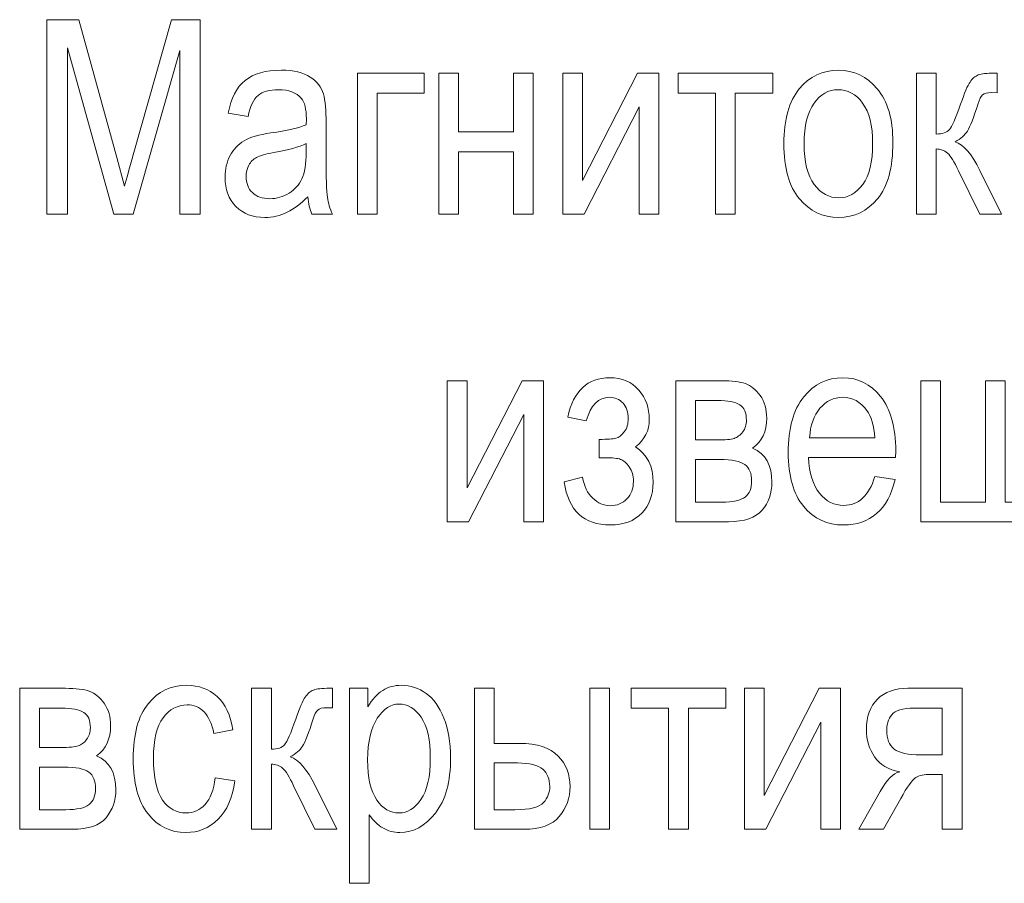
# Model space of a CAD drawing. Units: millimetres. Extents: x -199 to 199, y -141 to 141.
# Drawn here: x -43 to -36, y -2 to 5 of the extents above; entities that cross this region are included whole.
import ezdxf

# ---------------------------------------------------------------- set-up
doc = ezdxf.new("R2010")
doc.units = ezdxf.units.MM
doc.header["$MEASUREMENT"] = 0
doc.layers.add('Layer 1', color=7, linetype='Continuous')

msp = doc.modelspace()

# ---------------------------------------------------------------- linework, layer by layer
at = {"layer": 'Layer 1', "color": 250, "lineweight": 9}
for points, knots in [([(-43.2646, 3.256), (-43.2646, 3.256), (-43.2646, 4.7716), (-43.2646, 4.7716), (-43.2646, 4.7716), (-43.0152, 4.7716), (-43.0152, 4.7716), (-43.0152, 4.7716), (-42.7189, 3.6984), (-42.7189, 3.6984), (-42.7189, 3.6984), (-42.6595, 3.474), (-42.6595, 3.474), (-42.6449, 3.5301), (-42.6229, 3.6109), (-42.5929, 3.7171), (-42.5929, 3.7171), (-42.293, 4.7716), (-42.293, 4.7716), (-42.293, 4.7716), (-42.0693, 4.7716), (-42.0693, 4.7716), (-42.0693, 4.7716), (-42.0693, 3.256), (-42.0693, 3.256), (-42.0693, 3.256), (-42.2294, 3.256), (-42.2294, 3.256), (-42.2294, 3.256), (-42.2294, 4.5303), (-42.2294, 4.5303), (-42.2294, 4.5303), (-42.5936, 3.256), (-42.5936, 3.256), (-42.5936, 3.256), (-42.7431, 3.256), (-42.7431, 3.256), (-42.7431, 3.256), (-43.1045, 4.5511), (-43.1045, 4.5511), (-43.1045, 4.5511), (-43.1045, 3.256), (-43.1045, 3.256), (-43.1045, 3.256), (-43.2646, 3.256), (-43.2646, 3.256)], [0, 0, 0, 0, 0.066667, 0.066667, 0.066667, 0.133333, 0.133333, 0.133333, 0.2, 0.2, 0.2, 0.266667, 0.266667, 0.266667, 0.333333, 0.333333, 0.333333, 0.4, 0.4, 0.4, 0.466667, 0.466667, 0.466667, 0.533333, 0.533333, 0.533333, 0.6, 0.6, 0.6, 0.666667, 0.666667, 0.666667, 0.733333, 0.733333, 0.733333, 0.8, 0.8, 0.8, 0.866667, 0.866667, 0.866667, 0.933333, 0.933333, 0.933333, 1, 1, 1, 1]), ([(-41.2322, 3.3911), (-41.2837, 3.3378), (-41.3372, 3.298), (-41.3926, 3.2712), (-41.4485, 3.244), (-41.5061, 3.2306), (-41.5659, 3.2306), (-41.6605, 3.2306), (-41.7359, 3.2588), (-41.7922, 3.3156), (-41.8487, 3.3721), (-41.8768, 3.4483), (-41.8768, 3.5442), (-41.8768, 3.6077), (-41.8637, 3.6638), (-41.8369, 3.7129), (-41.8106, 3.7619), (-41.7743, 3.8003), (-41.7284, 3.8279), (-41.6825, 3.8554), (-41.6129, 3.8758), (-41.5196, 3.8889), (-41.3944, 3.9065), (-41.3023, 3.9277), (-41.2439, 3.9524), (-41.2439, 3.9524), (-41.2429, 4), (-41.2429, 4), (-41.2429, 4.0755), (-41.2564, 4.1284), (-41.2834, 4.1591), (-41.3214, 4.2032), (-41.3801, 4.2254), (-41.4592, 4.2254), (-41.5307, 4.2254), (-41.584, 4.2106), (-41.6196, 4.1814), (-41.6548, 4.1521), (-41.6807, 4.0967), (-41.6975, 4.0159), (-41.6975, 4.0159), (-41.8511, 4.0434), (-41.8511, 4.0434), (-41.8295, 4.1602), (-41.7861, 4.2449), (-41.7203, 4.2981), (-41.6544, 4.3514), (-41.5602, 4.3779), (-41.4378, 4.3779), (-41.3425, 4.3779), (-41.2678, 4.3602), (-41.2133, 4.3246), (-41.1593, 4.2893), (-41.1247, 4.2452), (-41.1105, 4.193), (-41.0963, 4.1404), (-41.0892, 4.0642), (-41.0892, 3.9637), (-41.0892, 3.9637), (-41.0892, 3.7157), (-41.0892, 3.7157), (-41.0892, 3.5421), (-41.086, 3.4327), (-41.0792, 3.3876), (-41.0728, 3.3428), (-41.0597, 3.2987), (-41.0401, 3.256), (-41.0401, 3.256), (-41.2001, 3.256), (-41.2001, 3.256), (-41.2166, 3.2937), (-41.2272, 3.3389), (-41.2322, 3.3911)], [0, 0, 0, 0, 0.041667, 0.041667, 0.041667, 0.083333, 0.083333, 0.083333, 0.125, 0.125, 0.125, 0.166667, 0.166667, 0.166667, 0.208333, 0.208333, 0.208333, 0.25, 0.25, 0.25, 0.291667, 0.291667, 0.291667, 0.333333, 0.333333, 0.333333, 0.375, 0.375, 0.375, 0.416667, 0.416667, 0.416667, 0.458333, 0.458333, 0.458333, 0.5, 0.5, 0.5, 0.541667, 0.541667, 0.541667, 0.583333, 0.583333, 0.583333, 0.625, 0.625, 0.625, 0.666667, 0.666667, 0.666667, 0.708333, 0.708333, 0.708333, 0.75, 0.75, 0.75, 0.791667, 0.791667, 0.791667, 0.833333, 0.833333, 0.833333, 0.875, 0.875, 0.875, 0.916667, 0.916667, 0.916667, 0.958333, 0.958333, 0.958333, 1, 1, 1, 1]), ([(-37.5225, 3.8042), (-37.5225, 3.9937), (-37.4823, 4.1365), (-37.4022, 4.2332), (-37.3222, 4.3295), (-37.2205, 4.3779), (-37.0977, 4.3779), (-36.9768, 4.3779), (-36.8762, 4.3295), (-36.7947, 4.2332), (-36.7135, 4.1365), (-36.673, 3.9976), (-36.673, 3.8155), (-36.673, 3.6187), (-36.7128, 3.4719), (-36.7929, 3.3752), (-36.8725, 3.2789), (-36.9743, 3.2306), (-37.0977, 3.2306), (-37.219, 3.2306), (-37.3205, 3.2789), (-37.4012, 3.3759), (-37.4819, 3.4726), (-37.5225, 3.6155), (-37.5225, 3.8042)], [0, 0, 0, 0, 0.125, 0.125, 0.125, 0.25, 0.25, 0.25, 0.375, 0.375, 0.375, 0.5, 0.5, 0.5, 0.625, 0.625, 0.625, 0.75, 0.75, 0.75, 0.875, 0.875, 0.875, 1, 1, 1, 1]), ([(-40.8459, 4.3546), (-40.8459, 4.3546), (-40.3251, 4.3546), (-40.3251, 4.3546), (-40.3251, 4.3546), (-40.3251, 4.2), (-40.3251, 4.2), (-40.3251, 4.2), (-40.6922, 4.2), (-40.6922, 4.2), (-40.6922, 4.2), (-40.6922, 3.256), (-40.6922, 3.256), (-40.6922, 3.256), (-40.8459, 3.256), (-40.8459, 3.256), (-40.8459, 3.256), (-40.8459, 4.3546), (-40.8459, 4.3546)], [0, 0, 0, 0, 0.166667, 0.166667, 0.166667, 0.333333, 0.333333, 0.333333, 0.5, 0.5, 0.5, 0.666667, 0.666667, 0.666667, 0.833333, 0.833333, 0.833333, 1, 1, 1, 1]), ([(-40.2112, 4.3546), (-40.2112, 4.3546), (-40.0575, 4.3546), (-40.0575, 4.3546), (-40.0575, 4.3546), (-40.0575, 3.8974), (-40.0575, 3.8974), (-40.0575, 3.8974), (-39.6286, 3.8974), (-39.6286, 3.8974), (-39.6286, 3.8974), (-39.6286, 4.3546), (-39.6286, 4.3546), (-39.6286, 4.3546), (-39.4749, 4.3546), (-39.4749, 4.3546), (-39.4749, 4.3546), (-39.4749, 3.256), (-39.4749, 3.256), (-39.4749, 3.256), (-39.6286, 3.256), (-39.6286, 3.256), (-39.6286, 3.256), (-39.6286, 3.7428), (-39.6286, 3.7428), (-39.6286, 3.7428), (-40.0575, 3.7428), (-40.0575, 3.7428), (-40.0575, 3.7428), (-40.0575, 3.256), (-40.0575, 3.256), (-40.0575, 3.256), (-40.2112, 3.256), (-40.2112, 3.256), (-40.2112, 3.256), (-40.2112, 4.3546), (-40.2112, 4.3546)], [0, 0, 0, 0, 0.083333, 0.083333, 0.083333, 0.166667, 0.166667, 0.166667, 0.25, 0.25, 0.25, 0.333333, 0.333333, 0.333333, 0.416667, 0.416667, 0.416667, 0.5, 0.5, 0.5, 0.583333, 0.583333, 0.583333, 0.666667, 0.666667, 0.666667, 0.75, 0.75, 0.75, 0.833333, 0.833333, 0.833333, 0.916667, 0.916667, 0.916667, 1, 1, 1, 1]), ([(-39.245, 4.3546), (-39.245, 4.3546), (-39.0913, 4.3546), (-39.0913, 4.3546), (-39.0913, 4.3546), (-39.0913, 3.5192), (-39.0913, 3.5192), (-39.0913, 3.5192), (-38.6619, 4.3546), (-38.6619, 4.3546), (-38.6619, 4.3546), (-38.4958, 4.3546), (-38.4958, 4.3546), (-38.4958, 4.3546), (-38.4958, 3.256), (-38.4958, 3.256), (-38.4958, 3.256), (-38.6495, 3.256), (-38.6495, 3.256), (-38.6495, 3.256), (-38.6495, 4.0914), (-38.6495, 4.0914), (-38.6495, 4.0914), (-39.0789, 3.256), (-39.0789, 3.256), (-39.0789, 3.256), (-39.245, 3.256), (-39.245, 3.256), (-39.245, 3.256), (-39.245, 4.3546), (-39.245, 4.3546)], [0, 0, 0, 0, 0.1, 0.1, 0.1, 0.2, 0.2, 0.2, 0.3, 0.3, 0.3, 0.4, 0.4, 0.4, 0.5, 0.5, 0.5, 0.6, 0.6, 0.6, 0.7, 0.7, 0.7, 0.8, 0.8, 0.8, 0.9, 0.9, 0.9, 1, 1, 1, 1]), ([(-38.3474, 4.3546), (-38.3474, 4.3546), (-37.609, 4.3546), (-37.609, 4.3546), (-37.609, 4.3546), (-37.609, 4.2), (-37.609, 4.2), (-37.609, 4.2), (-37.9014, 4.2), (-37.9014, 4.2), (-37.9014, 4.2), (-37.9014, 3.256), (-37.9014, 3.256), (-37.9014, 3.256), (-38.0551, 3.256), (-38.0551, 3.256), (-38.0551, 3.256), (-38.0551, 4.2), (-38.0551, 4.2), (-38.0551, 4.2), (-38.3474, 4.2), (-38.3474, 4.2), (-38.3474, 4.2), (-38.3474, 4.3546), (-38.3474, 4.3546)], [0, 0, 0, 0, 0.125, 0.125, 0.125, 0.25, 0.25, 0.25, 0.375, 0.375, 0.375, 0.5, 0.5, 0.5, 0.625, 0.625, 0.625, 0.75, 0.75, 0.75, 0.875, 0.875, 0.875, 1, 1, 1, 1]), ([(-36.4894, 4.3546), (-36.4894, 4.3546), (-36.3358, 4.3546), (-36.3358, 4.3546), (-36.3358, 4.3546), (-36.3358, 3.8804), (-36.3358, 3.8804), (-36.2867, 3.8804), (-36.2522, 3.8921), (-36.2322, 3.915), (-36.2126, 3.9383), (-36.1835, 4.0039), (-36.1455, 4.1129), (-36.1159, 4.2004), (-36.0913, 4.2579), (-36.0722, 4.2858), (-36.0533, 4.3136), (-36.0316, 4.3323), (-36.0077, 4.3412), (-35.9839, 4.35), (-35.9423, 4.3546), (-35.8825, 4.3546), (-35.8825, 4.3546), (-35.8598, 4.3546), (-35.8598, 4.3546), (-35.8598, 4.3546), (-35.8598, 4.2022), (-35.8598, 4.2022), (-35.8598, 4.2022), (-35.905, 4.2032), (-35.905, 4.2032), (-35.9373, 4.2032), (-35.9604, 4.1972), (-35.9744, 4.1849), (-35.9879, 4.1725), (-35.9996, 4.15), (-36.0095, 4.1178), (-36.0447, 4.0071), (-36.0722, 3.9358), (-36.0924, 3.9041), (-36.1127, 3.8723), (-36.1448, 3.8444), (-36.1884, 3.8201), (-36.1223, 3.7986), (-36.0575, 3.7241), (-35.9946, 3.5964), (-35.9946, 3.5964), (-35.8256, 3.256), (-35.8256, 3.256), (-35.8256, 3.256), (-35.9967, 3.256), (-35.9967, 3.256), (-35.9967, 3.256), (-36.1621, 3.5947), (-36.1621, 3.5947), (-36.1949, 3.6645), (-36.2233, 3.71), (-36.2479, 3.7316), (-36.2728, 3.7531), (-36.302, 3.764), (-36.3358, 3.764), (-36.3358, 3.764), (-36.3358, 3.256), (-36.3358, 3.256), (-36.3358, 3.256), (-36.4894, 3.256), (-36.4894, 3.256), (-36.4894, 3.256), (-36.4894, 4.3546), (-36.4894, 4.3546)], [0, 0, 0, 0, 0.043478, 0.043478, 0.043478, 0.086957, 0.086957, 0.086957, 0.130435, 0.130435, 0.130435, 0.173913, 0.173913, 0.173913, 0.217391, 0.217391, 0.217391, 0.26087, 0.26087, 0.26087, 0.304348, 0.304348, 0.304348, 0.347826, 0.347826, 0.347826, 0.391304, 0.391304, 0.391304, 0.434783, 0.434783, 0.434783, 0.478261, 0.478261, 0.478261, 0.521739, 0.521739, 0.521739, 0.565217, 0.565217, 0.565217, 0.608696, 0.608696, 0.608696, 0.652174, 0.652174, 0.652174, 0.695652, 0.695652, 0.695652, 0.73913, 0.73913, 0.73913, 0.782609, 0.782609, 0.782609, 0.826087, 0.826087, 0.826087, 0.869565, 0.869565, 0.869565, 0.913043, 0.913043, 0.913043, 0.956522, 0.956522, 0.956522, 1, 1, 1, 1]), ([(-37.3645, 3.8049), (-37.3645, 3.6624), (-37.3386, 3.5566), (-37.2867, 3.4871), (-37.2347, 3.4176), (-37.1703, 3.383), (-37.0935, 3.383), (-37.0216, 3.383), (-36.9598, 3.4179), (-36.9081, 3.4881), (-36.8566, 3.5583), (-36.831, 3.6638), (-36.831, 3.8049), (-36.831, 3.9464), (-36.8569, 4.0519), (-36.9088, 4.1214), (-36.9608, 4.1909), (-37.0252, 4.2254), (-37.102, 4.2254), (-37.1745, 4.2254), (-37.2365, 4.1905), (-37.2877, 4.1207), (-37.3389, 4.0512), (-37.3645, 3.9457), (-37.3645, 3.8049)], [0, 0, 0, 0, 0.125, 0.125, 0.125, 0.25, 0.25, 0.25, 0.375, 0.375, 0.375, 0.5, 0.5, 0.5, 0.625, 0.625, 0.625, 0.75, 0.75, 0.75, 0.875, 0.875, 0.875, 1, 1, 1, 1]), ([(-41.2439, 3.8063), (-41.3002, 3.7788), (-41.3841, 3.7555), (-41.4954, 3.7365), (-41.5602, 3.7256), (-41.6054, 3.7129), (-41.631, 3.6987), (-41.6569, 3.6846), (-41.6769, 3.6645), (-41.6911, 3.6388), (-41.7053, 3.613), (-41.7124, 3.583), (-41.7124, 3.5492), (-41.7124, 3.497), (-41.6961, 3.455), (-41.6634, 3.4236), (-41.6306, 3.3922), (-41.5854, 3.3767), (-41.5279, 3.3767), (-41.4727, 3.3767), (-41.4229, 3.3908), (-41.378, 3.419), (-41.3332, 3.4472), (-41.2995, 3.485), (-41.2774, 3.5322), (-41.255, 3.5791), (-41.2439, 3.6479), (-41.2439, 3.7383), (-41.2439, 3.7383), (-41.2439, 3.8063), (-41.2439, 3.8063)], [0, 0, 0, 0, 0.1, 0.1, 0.1, 0.2, 0.2, 0.2, 0.3, 0.3, 0.3, 0.4, 0.4, 0.4, 0.5, 0.5, 0.5, 0.6, 0.6, 0.6, 0.7, 0.7, 0.7, 0.8, 0.8, 0.8, 0.9, 0.9, 0.9, 1, 1, 1, 1]), ([(-40.1451, 1.9578), (-40.1451, 1.9578), (-39.9914, 1.9578), (-39.9914, 1.9578), (-39.9914, 1.9578), (-39.9914, 1.1224), (-39.9914, 1.1224), (-39.9914, 1.1224), (-39.562, 1.9578), (-39.562, 1.9578), (-39.562, 1.9578), (-39.3959, 1.9578), (-39.3959, 1.9578), (-39.3959, 1.9578), (-39.3959, 0.8592), (-39.3959, 0.8592), (-39.3959, 0.8592), (-39.5496, 0.8592), (-39.5496, 0.8592), (-39.5496, 0.8592), (-39.5496, 1.6946), (-39.5496, 1.6946), (-39.5496, 1.6946), (-39.979, 0.8592), (-39.979, 0.8592), (-39.979, 0.8592), (-40.1451, 0.8592), (-40.1451, 0.8592), (-40.1451, 0.8592), (-40.1451, 1.9578), (-40.1451, 1.9578)], [0, 0, 0, 0, 0.1, 0.1, 0.1, 0.2, 0.2, 0.2, 0.3, 0.3, 0.3, 0.4, 0.4, 0.4, 0.5, 0.5, 0.5, 0.6, 0.6, 0.6, 0.7, 0.7, 0.7, 0.8, 0.8, 0.8, 0.9, 0.9, 0.9, 1, 1, 1, 1]), ([(-38.9615, 1.3566), (-38.9615, 1.3566), (-38.9615, 1.5006), (-38.9615, 1.5006), (-38.8975, 1.5013), (-38.8537, 1.5044), (-38.8309, 1.5097), (-38.8082, 1.5154), (-38.7865, 1.532), (-38.7659, 1.5591), (-38.7456, 1.5863), (-38.7352, 1.6209), (-38.7352, 1.6632), (-38.7352, 1.714), (-38.7487, 1.7546), (-38.7759, 1.7842), (-38.8032, 1.8138), (-38.8384, 1.8286), (-38.8814, 1.8286), (-38.9676, 1.8286), (-39.0274, 1.7673), (-39.0618, 1.6445), (-39.0618, 1.6445), (-39.2069, 1.6734), (-39.2069, 1.6734), (-39.1608, 1.8784), (-39.0512, 1.9811), (-38.8786, 1.9811), (-38.7833, 1.9811), (-38.7082, 1.9493), (-38.6534, 1.8854), (-38.5983, 1.8219), (-38.571, 1.7454), (-38.571, 1.6561), (-38.571, 1.5701), (-38.6069, 1.4988), (-38.6787, 1.4424), (-38.5869, 1.3824), (-38.541, 1.2903), (-38.541, 1.1661), (-38.541, 1.0673), (-38.5706, 0.9873), (-38.6292, 0.9259), (-38.6879, 0.8645), (-38.7701, 0.8338), (-38.8758, 0.8338), (-39.0814, 0.8338), (-39.2009, 0.9456), (-39.2347, 1.1689), (-39.2347, 1.1689), (-39.0917, 1.2063), (-39.0917, 1.2063), (-39.0786, 1.1365), (-39.0519, 1.0818), (-39.012, 1.0426), (-38.9718, 1.0035), (-38.9263, 0.9841), (-38.8751, 0.9841), (-38.8225, 0.9841), (-38.7794, 1.0021), (-38.7456, 1.0377), (-38.7118, 1.0733), (-38.6947, 1.1185), (-38.6947, 1.1739), (-38.6947, 1.2183), (-38.7054, 1.2557), (-38.7268, 1.2864), (-38.748, 1.3175), (-38.7708, 1.3369), (-38.7943, 1.3453), (-38.8181, 1.3534), (-38.8572, 1.3577), (-38.9117, 1.3577), (-38.9117, 1.3577), (-38.9615, 1.3566), (-38.9615, 1.3566)], [0, 0, 0, 0, 0.04, 0.04, 0.04, 0.08, 0.08, 0.08, 0.12, 0.12, 0.12, 0.16, 0.16, 0.16, 0.2, 0.2, 0.2, 0.24, 0.24, 0.24, 0.28, 0.28, 0.28, 0.32, 0.32, 0.32, 0.36, 0.36, 0.36, 0.4, 0.4, 0.4, 0.44, 0.44, 0.44, 0.48, 0.48, 0.48, 0.52, 0.52, 0.52, 0.56, 0.56, 0.56, 0.6, 0.6, 0.6, 0.64, 0.64, 0.64, 0.68, 0.68, 0.68, 0.72, 0.72, 0.72, 0.76, 0.76, 0.76, 0.8, 0.8, 0.8, 0.84, 0.84, 0.84, 0.88, 0.88, 0.88, 0.92, 0.92, 0.92, 0.96, 0.96, 0.96, 1, 1, 1, 1]), ([(-38.3649, 1.9578), (-38.3649, 1.9578), (-38.0085, 1.9578), (-38.0085, 1.9578), (-37.9274, 1.9578), (-37.8655, 1.9504), (-37.8224, 1.9352), (-37.7794, 1.92), (-37.741, 1.8886), (-37.7072, 1.8417), (-37.6734, 1.7944), (-37.6563, 1.7362), (-37.6563, 1.6667), (-37.6563, 1.5623), (-37.693, 1.484), (-37.7659, 1.4325), (-37.6659, 1.3884), (-37.6158, 1.2998), (-37.6158, 1.1672), (-37.6158, 1.0822), (-37.6414, 1.0095), (-37.6922, 0.9495), (-37.7431, 0.8892), (-37.8303, 0.8592), (-37.953, 0.8592), (-37.953, 0.8592), (-38.3649, 0.8592), (-38.3649, 0.8592), (-38.3649, 0.8592), (-38.3649, 1.9578), (-38.3649, 1.9578)], [0, 0, 0, 0, 0.1, 0.1, 0.1, 0.2, 0.2, 0.2, 0.3, 0.3, 0.3, 0.4, 0.4, 0.4, 0.5, 0.5, 0.5, 0.6, 0.6, 0.6, 0.7, 0.7, 0.7, 0.8, 0.8, 0.8, 0.9, 0.9, 0.9, 1, 1, 1, 1]), ([(-36.8143, 1.2106), (-36.8143, 1.2106), (-36.6563, 1.1873), (-36.6563, 1.1873), (-36.6826, 1.0705), (-36.7307, 0.9823), (-36.7997, 0.9231), (-36.8691, 0.8634), (-36.9548, 0.8338), (-37.057, 0.8338), (-37.1857, 0.8338), (-37.2896, 0.8821), (-37.3693, 0.9791), (-37.4489, 1.0758), (-37.4888, 1.2155), (-37.4888, 1.3983), (-37.4888, 1.5877), (-37.4486, 1.732), (-37.3682, 1.8318), (-37.2878, 1.9313), (-37.1864, 1.9811), (-37.063, 1.9811), (-36.9455, 1.9811), (-36.8474, 1.9324), (-36.7688, 1.8346), (-36.6905, 1.7369), (-36.651, 1.5955), (-36.651, 1.4102), (-36.651, 1.4102), (-36.6521, 1.3609), (-36.6521, 1.3609), (-36.6521, 1.3609), (-37.3308, 1.3609), (-37.3308, 1.3609), (-37.3244, 1.237), (-37.2956, 1.1435), (-37.244, 1.0807), (-37.1925, 1.0176), (-37.1299, 0.9862), (-37.0559, 0.9862), (-36.9402, 0.9862), (-36.8595, 1.061), (-36.8143, 1.2106)], [0, 0, 0, 0, 0.071429, 0.071429, 0.071429, 0.142857, 0.142857, 0.142857, 0.214286, 0.214286, 0.214286, 0.285714, 0.285714, 0.285714, 0.357143, 0.357143, 0.357143, 0.428571, 0.428571, 0.428571, 0.5, 0.5, 0.5, 0.571429, 0.571429, 0.571429, 0.642857, 0.642857, 0.642857, 0.714286, 0.714286, 0.714286, 0.785714, 0.785714, 0.785714, 0.857143, 0.857143, 0.857143, 0.928571, 0.928571, 0.928571, 1, 1, 1, 1]), ([(-36.4558, 1.9578), (-36.4558, 1.9578), (-36.3021, 1.9578), (-36.3021, 1.9578), (-36.3021, 1.9578), (-36.3021, 1.0116), (-36.3021, 1.0116), (-36.3021, 1.0116), (-35.952, 1.0116), (-35.952, 1.0116), (-35.952, 1.0116), (-35.952, 1.9578), (-35.952, 1.9578), (-35.952, 1.9578), (-35.7983, 1.9578), (-35.7983, 1.9578), (-35.7983, 1.9578), (-35.7983, 1.0116), (-35.7983, 1.0116), (-35.7983, 1.0116), (-35.4483, 1.0116), (-35.4483, 1.0116), (-35.4483, 1.0116), (-35.4483, 1.9578), (-35.4483, 1.9578), (-35.4483, 1.9578), (-35.2946, 1.9578), (-35.2946, 1.9578), (-35.2946, 1.9578), (-35.2946, 1.0116), (-35.2946, 1.0116), (-35.2946, 1.0116), (-35.1921, 1.0116), (-35.1921, 1.0116), (-35.1921, 1.0116), (-35.1921, 0.438), (-35.1921, 0.438), (-35.1921, 0.438), (-35.3202, 0.438), (-35.3202, 0.438), (-35.3202, 0.438), (-35.3202, 0.8592), (-35.3202, 0.8592), (-35.3202, 0.8592), (-36.4558, 0.8592), (-36.4558, 0.8592), (-36.4558, 0.8592), (-36.4558, 1.9578), (-36.4558, 1.9578)], [0, 0, 0, 0, 0.0625, 0.0625, 0.0625, 0.125, 0.125, 0.125, 0.1875, 0.1875, 0.1875, 0.25, 0.25, 0.25, 0.3125, 0.3125, 0.3125, 0.375, 0.375, 0.375, 0.4375, 0.4375, 0.4375, 0.5, 0.5, 0.5, 0.5625, 0.5625, 0.5625, 0.625, 0.625, 0.625, 0.6875, 0.6875, 0.6875, 0.75, 0.75, 0.75, 0.8125, 0.8125, 0.8125, 0.875, 0.875, 0.875, 0.9375, 0.9375, 0.9375, 1, 1, 1, 1]), ([(-38.2113, 1.4963), (-38.2113, 1.4963), (-38.0459, 1.4963), (-38.0459, 1.4963), (-37.98, 1.4963), (-37.9349, 1.5006), (-37.91, 1.5087), (-37.8855, 1.5168), (-37.863, 1.5337), (-37.8434, 1.5588), (-37.8238, 1.5838), (-37.8143, 1.6145), (-37.8143, 1.6508), (-37.8143, 1.7083), (-37.8317, 1.7482), (-37.8662, 1.7704), (-37.9007, 1.7923), (-37.9587, 1.8032), (-38.0405, 1.8032), (-38.0405, 1.8032), (-38.2113, 1.8032), (-38.2113, 1.8032), (-38.2113, 1.8032), (-38.2113, 1.4963), (-38.2113, 1.4963)], [0, 0, 0, 0, 0.125, 0.125, 0.125, 0.25, 0.25, 0.25, 0.375, 0.375, 0.375, 0.5, 0.5, 0.5, 0.625, 0.625, 0.625, 0.75, 0.75, 0.75, 0.875, 0.875, 0.875, 1, 1, 1, 1]), ([(-37.3216, 1.5133), (-37.3216, 1.5133), (-36.8143, 1.5133), (-36.8143, 1.5133), (-36.8214, 1.6085), (-36.8417, 1.6794), (-36.8759, 1.7263), (-36.9253, 1.7944), (-36.9883, 1.8286), (-37.0647, 1.8286), (-37.1338, 1.8286), (-37.1925, 1.8001), (-37.2412, 1.7433), (-37.2899, 1.6865), (-37.3166, 1.6099), (-37.3216, 1.5133)], [0, 0, 0, 0, 0.2, 0.2, 0.2, 0.4, 0.4, 0.4, 0.6, 0.6, 0.6, 0.8, 0.8, 0.8, 1, 1, 1, 1]), ([(-38.2113, 1.0116), (-38.2113, 1.0116), (-38.0061, 1.0116), (-38.0061, 1.0116), (-37.9185, 1.0116), (-37.858, 1.025), (-37.8242, 1.0518), (-37.7905, 1.0783), (-37.7737, 1.1199), (-37.7737, 1.1764), (-37.7737, 1.236), (-37.7915, 1.2787), (-37.8268, 1.3048), (-37.8623, 1.3309), (-37.9274, 1.3439), (-38.022, 1.3439), (-38.022, 1.3439), (-38.2113, 1.3439), (-38.2113, 1.3439), (-38.2113, 1.3439), (-38.2113, 1.0116), (-38.2113, 1.0116)], [0, 0, 0, 0, 0.142857, 0.142857, 0.142857, 0.285714, 0.285714, 0.285714, 0.428571, 0.428571, 0.428571, 0.571429, 0.571429, 0.571429, 0.714286, 0.714286, 0.714286, 0.857143, 0.857143, 0.857143, 1, 1, 1, 1]), ([(-43.4767, -0.439), (-43.4767, -0.439), (-43.1202, -0.439), (-43.1202, -0.439), (-43.0391, -0.439), (-42.9772, -0.4464), (-42.9342, -0.4616), (-42.8911, -0.4768), (-42.8527, -0.5082), (-42.8189, -0.5551), (-42.7851, -0.6024), (-42.7681, -0.6606), (-42.7681, -0.7301), (-42.7681, -0.8345), (-42.8047, -0.9128), (-42.8776, -0.9643), (-42.7777, -1.0084), (-42.7275, -1.097), (-42.7275, -1.2296), (-42.7275, -1.3146), (-42.7532, -1.3873), (-42.804, -1.4473), (-42.8548, -1.5076), (-42.942, -1.5376), (-43.0647, -1.5376), (-43.0647, -1.5376), (-43.4767, -1.5376), (-43.4767, -1.5376), (-43.4767, -1.5376), (-43.4767, -0.439), (-43.4767, -0.439)], [0, 0, 0, 0, 0.1, 0.1, 0.1, 0.2, 0.2, 0.2, 0.3, 0.3, 0.3, 0.4, 0.4, 0.4, 0.5, 0.5, 0.5, 0.6, 0.6, 0.6, 0.7, 0.7, 0.7, 0.8, 0.8, 0.8, 0.9, 0.9, 0.9, 1, 1, 1, 1]), ([(-41.9538, -1.1375), (-41.9538, -1.1375), (-41.8001, -1.1608), (-41.8001, -1.1608), (-41.8176, -1.2914), (-41.8612, -1.3912), (-41.931, -1.46), (-42.0011, -1.5288), (-42.085, -1.563), (-42.1829, -1.563), (-42.302, -1.563), (-42.3999, -1.5147), (-42.4768, -1.4177), (-42.5536, -1.321), (-42.592, -1.1778), (-42.592, -0.9883), (-42.592, -0.7975), (-42.5532, -0.6542), (-42.4756, -0.559), (-42.3977, -0.4634), (-42.2982, -0.4157), (-42.1765, -0.4157), (-42.0822, -0.4157), (-42.0032, -0.4447), (-41.9389, -0.5025), (-41.8744, -0.5604), (-41.8332, -0.6472), (-41.815, -0.7629), (-41.815, -0.7629), (-41.9645, -0.7904), (-41.9645, -0.7904), (-41.979, -0.716), (-42.0043, -0.6602), (-42.0406, -0.6235), (-42.0768, -0.5865), (-42.1203, -0.5682), (-42.1711, -0.5682), (-42.2469, -0.5682), (-42.3096, -0.6013), (-42.3593, -0.668), (-42.4091, -0.7347), (-42.434, -0.8405), (-42.434, -0.9851), (-42.434, -1.1351), (-42.4102, -1.2434), (-42.3629, -1.3101), (-42.3156, -1.3771), (-42.2551, -1.4106), (-42.1811, -1.4106), (-42.1227, -1.4106), (-42.0733, -1.3884), (-42.0321, -1.3443), (-41.9911, -1.2998), (-41.9648, -1.231), (-41.9538, -1.1375)], [0, 0, 0, 0, 0.055556, 0.055556, 0.055556, 0.111111, 0.111111, 0.111111, 0.166667, 0.166667, 0.166667, 0.222222, 0.222222, 0.222222, 0.277778, 0.277778, 0.277778, 0.333333, 0.333333, 0.333333, 0.388889, 0.388889, 0.388889, 0.444444, 0.444444, 0.444444, 0.5, 0.5, 0.5, 0.555556, 0.555556, 0.555556, 0.611111, 0.611111, 0.611111, 0.666667, 0.666667, 0.666667, 0.722222, 0.722222, 0.722222, 0.777778, 0.777778, 0.777778, 0.833333, 0.833333, 0.833333, 0.888889, 0.888889, 0.888889, 0.944444, 0.944444, 0.944444, 1, 1, 1, 1]), ([(-41.6695, -0.439), (-41.6695, -0.439), (-41.5159, -0.439), (-41.5159, -0.439), (-41.5159, -0.439), (-41.5159, -0.9132), (-41.5159, -0.9132), (-41.4667, -0.9132), (-41.4323, -0.9015), (-41.4123, -0.8786), (-41.3927, -0.8553), (-41.3636, -0.7897), (-41.3256, -0.6807), (-41.296, -0.5932), (-41.2714, -0.5357), (-41.2523, -0.5078), (-41.2334, -0.48), (-41.2117, -0.4613), (-41.1878, -0.4524), (-41.164, -0.4436), (-41.1224, -0.439), (-41.0626, -0.439), (-41.0626, -0.439), (-41.0399, -0.439), (-41.0399, -0.439), (-41.0399, -0.439), (-41.0399, -0.5914), (-41.0399, -0.5914), (-41.0399, -0.5914), (-41.0851, -0.5904), (-41.0851, -0.5904), (-41.1174, -0.5904), (-41.1405, -0.5964), (-41.1545, -0.6087), (-41.168, -0.6211), (-41.1797, -0.6436), (-41.1896, -0.6758), (-41.2248, -0.7865), (-41.2523, -0.8578), (-41.2725, -0.8895), (-41.2928, -0.9213), (-41.3249, -0.9492), (-41.3685, -0.9735), (-41.3024, -0.995), (-41.2376, -1.0695), (-41.1747, -1.1972), (-41.1747, -1.1972), (-41.0057, -1.5376), (-41.0057, -1.5376), (-41.0057, -1.5376), (-41.1768, -1.5376), (-41.1768, -1.5376), (-41.1768, -1.5376), (-41.3422, -1.1989), (-41.3422, -1.1989), (-41.375, -1.1291), (-41.4034, -1.0836), (-41.428, -1.062), (-41.4529, -1.0405), (-41.4821, -1.0296), (-41.5159, -1.0296), (-41.5159, -1.0296), (-41.5159, -1.5376), (-41.5159, -1.5376), (-41.5159, -1.5376), (-41.6695, -1.5376), (-41.6695, -1.5376), (-41.6695, -1.5376), (-41.6695, -0.439), (-41.6695, -0.439)], [0, 0, 0, 0, 0.043478, 0.043478, 0.043478, 0.086957, 0.086957, 0.086957, 0.130435, 0.130435, 0.130435, 0.173913, 0.173913, 0.173913, 0.217391, 0.217391, 0.217391, 0.26087, 0.26087, 0.26087, 0.304348, 0.304348, 0.304348, 0.347826, 0.347826, 0.347826, 0.391304, 0.391304, 0.391304, 0.434783, 0.434783, 0.434783, 0.478261, 0.478261, 0.478261, 0.521739, 0.521739, 0.521739, 0.565217, 0.565217, 0.565217, 0.608696, 0.608696, 0.608696, 0.652174, 0.652174, 0.652174, 0.695652, 0.695652, 0.695652, 0.73913, 0.73913, 0.73913, 0.782609, 0.782609, 0.782609, 0.826087, 0.826087, 0.826087, 0.869565, 0.869565, 0.869565, 0.913043, 0.913043, 0.913043, 0.956522, 0.956522, 0.956522, 1, 1, 1, 1]), ([(-40.9068, -1.9588), (-40.9068, -1.9588), (-40.9068, -0.439), (-40.9068, -0.439), (-40.9068, -0.439), (-40.7638, -0.439), (-40.7638, -0.439), (-40.7638, -0.439), (-40.7638, -0.5833), (-40.7638, -0.5833), (-40.7293, -0.5241), (-40.6909, -0.4814), (-40.6485, -0.4553), (-40.6062, -0.4288), (-40.5578, -0.4157), (-40.5034, -0.4157), (-40.4318, -0.4157), (-40.3675, -0.4369), (-40.3102, -0.4789), (-40.2525, -0.5209), (-40.2067, -0.5847), (-40.1715, -0.6705), (-40.1366, -0.7562), (-40.1192, -0.8596), (-40.1192, -0.9802), (-40.1192, -1.1668), (-40.1587, -1.3108), (-40.2373, -1.4117), (-40.3163, -1.5126), (-40.4084, -1.563), (-40.5147, -1.563), (-40.5621, -1.563), (-40.6059, -1.551), (-40.6471, -1.527), (-40.6881, -1.503), (-40.7233, -1.4688), (-40.7531, -1.4251), (-40.7531, -1.4251), (-40.7531, -1.9588), (-40.7531, -1.9588), (-40.7531, -1.9588), (-40.9068, -1.9588), (-40.9068, -1.9588)], [0, 0, 0, 0, 0.071429, 0.071429, 0.071429, 0.142857, 0.142857, 0.142857, 0.214286, 0.214286, 0.214286, 0.285714, 0.285714, 0.285714, 0.357143, 0.357143, 0.357143, 0.428571, 0.428571, 0.428571, 0.5, 0.5, 0.5, 0.571429, 0.571429, 0.571429, 0.642857, 0.642857, 0.642857, 0.714286, 0.714286, 0.714286, 0.785714, 0.785714, 0.785714, 0.857143, 0.857143, 0.857143, 0.928571, 0.928571, 0.928571, 1, 1, 1, 1]), ([(-39.9335, -0.439), (-39.9335, -0.439), (-39.7798, -0.439), (-39.7798, -0.439), (-39.7798, -0.439), (-39.7798, -0.8687), (-39.7798, -0.8687), (-39.7798, -0.8687), (-39.5842, -0.8687), (-39.5842, -0.8687), (-39.444, -0.8687), (-39.343, -0.9015), (-39.2811, -0.9668), (-39.2196, -1.0324), (-39.1886, -1.1118), (-39.1886, -1.2046), (-39.1886, -1.2928), (-39.2167, -1.3704), (-39.2725, -1.4374), (-39.3284, -1.5041), (-39.4205, -1.5376), (-39.549, -1.5376), (-39.549, -1.5376), (-39.9335, -1.5376), (-39.9335, -1.5376), (-39.9335, -1.5376), (-39.9335, -0.439), (-39.9335, -0.439)], [0, 0, 0, 0, 0.111111, 0.111111, 0.111111, 0.222222, 0.222222, 0.222222, 0.333333, 0.333333, 0.333333, 0.444444, 0.444444, 0.444444, 0.555556, 0.555556, 0.555556, 0.666667, 0.666667, 0.666667, 0.777778, 0.777778, 0.777778, 0.888889, 0.888889, 0.888889, 1, 1, 1, 1]), ([(-39.0349, -1.5376), (-39.0349, -1.5376), (-39.0349, -0.439), (-39.0349, -0.439), (-39.0349, -0.439), (-38.8812, -0.439), (-38.8812, -0.439), (-38.8812, -0.439), (-38.8812, -1.5376), (-38.8812, -1.5376), (-38.8812, -1.5376), (-39.0349, -1.5376), (-39.0349, -1.5376)], [0, 0, 0, 0, 0.25, 0.25, 0.25, 0.5, 0.5, 0.5, 0.75, 0.75, 0.75, 1, 1, 1, 1]), ([(-38.7129, -0.439), (-38.7129, -0.439), (-37.9745, -0.439), (-37.9745, -0.439), (-37.9745, -0.439), (-37.9745, -0.5936), (-37.9745, -0.5936), (-37.9745, -0.5936), (-38.2669, -0.5936), (-38.2669, -0.5936), (-38.2669, -0.5936), (-38.2669, -1.5376), (-38.2669, -1.5376), (-38.2669, -1.5376), (-38.4206, -1.5376), (-38.4206, -1.5376), (-38.4206, -1.5376), (-38.4206, -0.5936), (-38.4206, -0.5936), (-38.4206, -0.5936), (-38.7129, -0.5936), (-38.7129, -0.5936), (-38.7129, -0.5936), (-38.7129, -0.439), (-38.7129, -0.439)], [0, 0, 0, 0, 0.125, 0.125, 0.125, 0.25, 0.25, 0.25, 0.375, 0.375, 0.375, 0.5, 0.5, 0.5, 0.625, 0.625, 0.625, 0.75, 0.75, 0.75, 0.875, 0.875, 0.875, 1, 1, 1, 1]), ([(-37.8304, -0.439), (-37.8304, -0.439), (-37.6767, -0.439), (-37.6767, -0.439), (-37.6767, -0.439), (-37.6767, -1.2744), (-37.6767, -1.2744), (-37.6767, -1.2744), (-37.2473, -0.439), (-37.2473, -0.439), (-37.2473, -0.439), (-37.0813, -0.439), (-37.0813, -0.439), (-37.0813, -0.439), (-37.0813, -1.5376), (-37.0813, -1.5376), (-37.0813, -1.5376), (-37.2349, -1.5376), (-37.2349, -1.5376), (-37.2349, -1.5376), (-37.2349, -0.7022), (-37.2349, -0.7022), (-37.2349, -0.7022), (-37.6643, -1.5376), (-37.6643, -1.5376), (-37.6643, -1.5376), (-37.8304, -1.5376), (-37.8304, -1.5376), (-37.8304, -1.5376), (-37.8304, -0.439), (-37.8304, -0.439)], [0, 0, 0, 0, 0.1, 0.1, 0.1, 0.2, 0.2, 0.2, 0.3, 0.3, 0.3, 0.4, 0.4, 0.4, 0.5, 0.5, 0.5, 0.6, 0.6, 0.6, 0.7, 0.7, 0.7, 0.8, 0.8, 0.8, 0.9, 0.9, 0.9, 1, 1, 1, 1]), ([(-36.1346, -0.439), (-36.1346, -0.439), (-36.1346, -1.5376), (-36.1346, -1.5376), (-36.1346, -1.5376), (-36.2883, -1.5376), (-36.2883, -1.5376), (-36.2883, -1.5376), (-36.2883, -1.11), (-36.2883, -1.11), (-36.2883, -1.11), (-36.3772, -1.11), (-36.3772, -1.11), (-36.4291, -1.11), (-36.4683, -1.1181), (-36.4953, -1.1347), (-36.5223, -1.1513), (-36.5611, -1.206), (-36.6124, -1.2984), (-36.6124, -1.2984), (-36.7465, -1.5376), (-36.7465, -1.5376), (-36.7465, -1.5376), (-36.9372, -1.5376), (-36.9372, -1.5376), (-36.9372, -1.5376), (-36.7714, -1.2423), (-36.7714, -1.2423), (-36.7209, -1.152), (-36.6703, -1.1012), (-36.6202, -1.0896), (-36.7077, -1.0744), (-36.7728, -1.0356), (-36.8155, -0.9739), (-36.8582, -0.9121), (-36.8795, -0.8409), (-36.8795, -0.7601), (-36.8795, -0.6592), (-36.8507, -0.5805), (-36.7935, -0.5241), (-36.7362, -0.4673), (-36.6568, -0.439), (-36.5554, -0.439), (-36.5554, -0.439), (-36.1346, -0.439), (-36.1346, -0.439)], [0, 0, 0, 0, 0.066667, 0.066667, 0.066667, 0.133333, 0.133333, 0.133333, 0.2, 0.2, 0.2, 0.266667, 0.266667, 0.266667, 0.333333, 0.333333, 0.333333, 0.4, 0.4, 0.4, 0.466667, 0.466667, 0.466667, 0.533333, 0.533333, 0.533333, 0.6, 0.6, 0.6, 0.666667, 0.666667, 0.666667, 0.733333, 0.733333, 0.733333, 0.8, 0.8, 0.8, 0.866667, 0.866667, 0.866667, 0.933333, 0.933333, 0.933333, 1, 1, 1, 1]), ([(-43.323, -0.9005), (-43.323, -0.9005), (-43.1576, -0.9005), (-43.1576, -0.9005), (-43.0918, -0.9005), (-43.0466, -0.8962), (-43.0217, -0.8881), (-42.9972, -0.88), (-42.9747, -0.8631), (-42.9551, -0.838), (-42.9356, -0.813), (-42.926, -0.7823), (-42.926, -0.746), (-42.926, -0.6885), (-42.9434, -0.6486), (-42.9779, -0.6264), (-43.0124, -0.6045), (-43.0704, -0.5936), (-43.1523, -0.5936), (-43.1523, -0.5936), (-43.323, -0.5936), (-43.323, -0.5936), (-43.323, -0.5936), (-43.323, -0.9005), (-43.323, -0.9005)], [0, 0, 0, 0, 0.125, 0.125, 0.125, 0.25, 0.25, 0.25, 0.375, 0.375, 0.375, 0.5, 0.5, 0.5, 0.625, 0.625, 0.625, 0.75, 0.75, 0.75, 0.875, 0.875, 0.875, 1, 1, 1, 1]), ([(-40.7656, -0.9961), (-40.7656, -1.1379), (-40.7417, -1.2427), (-40.6941, -1.3097), (-40.6464, -1.3771), (-40.5887, -1.4106), (-40.5212, -1.4106), (-40.4564, -1.4106), (-40.3995, -1.3757), (-40.3508, -1.3062), (-40.3017, -1.2367), (-40.2772, -1.1291), (-40.2772, -0.9837), (-40.2772, -0.8401), (-40.301, -0.734), (-40.3486, -0.6652), (-40.3963, -0.5964), (-40.4539, -0.5618), (-40.5223, -0.5618), (-40.5838, -0.5618), (-40.6397, -0.5988), (-40.6902, -0.6729), (-40.7403, -0.747), (-40.7656, -0.8546), (-40.7656, -0.9961)], [0, 0, 0, 0, 0.125, 0.125, 0.125, 0.25, 0.25, 0.25, 0.375, 0.375, 0.375, 0.5, 0.5, 0.5, 0.625, 0.625, 0.625, 0.75, 0.75, 0.75, 0.875, 0.875, 0.875, 1, 1, 1, 1]), ([(-36.2883, -0.5936), (-36.2883, -0.5936), (-36.506, -0.5936), (-36.506, -0.5936), (-36.597, -0.5936), (-36.6557, -0.6108), (-36.682, -0.6458), (-36.7084, -0.6807), (-36.7216, -0.7213), (-36.7216, -0.7668), (-36.7216, -0.8331), (-36.702, -0.8814), (-36.6629, -0.9121), (-36.6241, -0.9425), (-36.5554, -0.9576), (-36.4573, -0.9576), (-36.4573, -0.9576), (-36.2883, -0.9576), (-36.2883, -0.9576), (-36.2883, -0.9576), (-36.2883, -0.5936), (-36.2883, -0.5936)], [0, 0, 0, 0, 0.142857, 0.142857, 0.142857, 0.285714, 0.285714, 0.285714, 0.428571, 0.428571, 0.428571, 0.571429, 0.571429, 0.571429, 0.714286, 0.714286, 0.714286, 0.857143, 0.857143, 0.857143, 1, 1, 1, 1]), ([(-43.323, -1.3852), (-43.323, -1.3852), (-43.1178, -1.3852), (-43.1178, -1.3852), (-43.0303, -1.3852), (-42.9698, -1.3718), (-42.936, -1.345), (-42.9022, -1.3185), (-42.8855, -1.2769), (-42.8855, -1.2204), (-42.8855, -1.1608), (-42.9032, -1.1181), (-42.9385, -1.092), (-42.974, -1.0659), (-43.0391, -1.0529), (-43.1337, -1.0529), (-43.1337, -1.0529), (-43.323, -1.0529), (-43.323, -1.0529), (-43.323, -1.0529), (-43.323, -1.3852), (-43.323, -1.3852)], [0, 0, 0, 0, 0.142857, 0.142857, 0.142857, 0.285714, 0.285714, 0.285714, 0.428571, 0.428571, 0.428571, 0.571429, 0.571429, 0.571429, 0.714286, 0.714286, 0.714286, 0.857143, 0.857143, 0.857143, 1, 1, 1, 1]), ([(-39.7798, -1.3852), (-39.7798, -1.3852), (-39.6183, -1.3852), (-39.6183, -1.3852), (-39.5009, -1.3852), (-39.4262, -1.3665), (-39.3945, -1.3291), (-39.3625, -1.2917), (-39.3465, -1.2504), (-39.3465, -1.2053), (-39.3465, -1.1464), (-39.3651, -1.1009), (-39.4017, -1.0691), (-39.4387, -1.037), (-39.5038, -1.0211), (-39.5977, -1.0211), (-39.5977, -1.0211), (-39.7798, -1.0211), (-39.7798, -1.0211), (-39.7798, -1.0211), (-39.7798, -1.3852), (-39.7798, -1.3852)], [0, 0, 0, 0, 0.142857, 0.142857, 0.142857, 0.285714, 0.285714, 0.285714, 0.428571, 0.428571, 0.428571, 0.571429, 0.571429, 0.571429, 0.714286, 0.714286, 0.714286, 0.857143, 0.857143, 0.857143, 1, 1, 1, 1])]:
    msp.add_open_spline(points, degree=3, knots=knots, dxfattribs=at)

doc.saveas('drawing.dxf')
